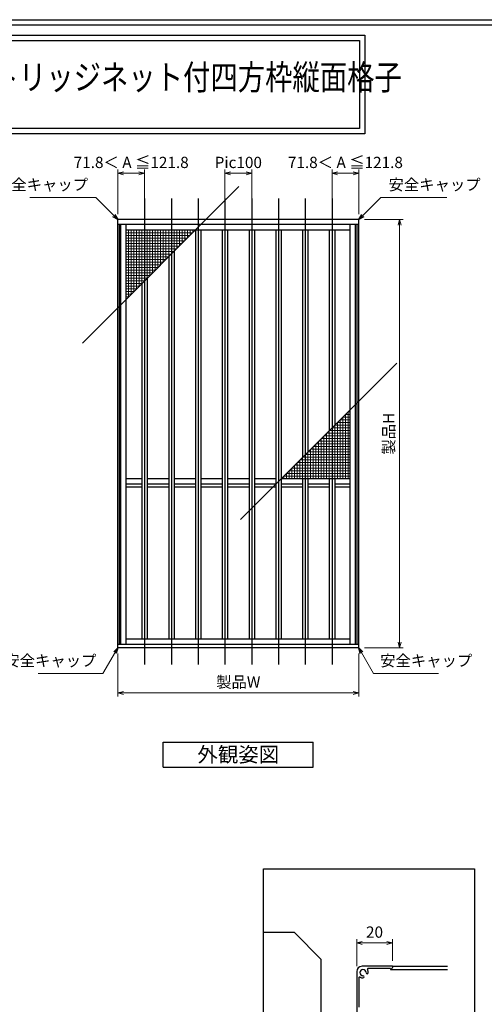
# Model space of a CAD drawing. Units: millimetres. Extents: x -1 to 2514, y 12 to 867.
# Drawn here: x 434 to 694, y 315 to 867 of the extents above; entities that cross this region are included whole.
import ezdxf
from ezdxf.enums import TextEntityAlignment as Align

# ---------------------------------------------------------------- set-up
doc = ezdxf.new("R2010")
doc.units = ezdxf.units.MM
doc.header["$LTSCALE"] = 3
doc.layers.get('0').update_dxf_attribs({"lineweight": 25})
doc.layers.get('Defpoints').update_dxf_attribs({"color": 151, "lineweight": 25})
for name, color, linetype, lineweight in [('0000寸法', 4, 'Continuous', 20), ('003', 2, 'Continuous', 25), ('010', 4, 'Continuous', 20)]:
    doc.layers.add(name, color=color, linetype=linetype, lineweight=lineweight)
doc.layers.add('0000躯体', color=253, linetype='Continuous')
doc.layers.add('YKK_ZWAK', color=7, linetype='Continuous')
doc.styles.add('AT_VECTOR', font='romans.shx', dxfattribs={"bigfont": 'extfont.shx'})
doc.styles.add('DIM', font='romans.shx', dxfattribs={"width": 0.75, "bigfont": 'extfont.shx'})
doc.dimstyles.new('DIM', dxfattribs={"dimtxt": 3, "dimasz": 1.5, "dimexe": 1, "dimexo": 1.5, "dimgap": 1, "dimtad": 1, "dimdsep": 46, "dimtxsty": 'DIM', "dimblk": 'OPEN30', "dimcen": 0, "dimclrd": 4, "dimclre": 4, "dimclrt": 7, "dimadec": 0, "dimazin": 0, "dimtfac": 1, "dimtmove": 0, "dimatfit": 3, "dimldrblk": 'OPEN30', "dimfxl": 0, "dimlwd": 20, "dimlwe": 20, "dimarcsym": 0})

# ---------------------------------------------------------------- blocks, each defined once
blk = doc.blocks.new('_Open30')
at = {"color": 0, "linetype": 'ByBlock', "lineweight": -2}
for p, q in [((-1, 0.27), (0, 0)), ((0, 0), (-1, -0.27)), ((0, 0), (-1, 0))]:
    blk.add_line(p, q, dxfattribs=at)
blk = doc.blocks.new('*D70')
at = {"layer": '003', "color": 4, "lineweight": 20, "ltscale": 0.2}
for p, q in [((622.65, 336.64), (622.65, 351.7)), ((639.5, 349.6), (625.8, 349.6)), ((642.65, 339.64), (642.65, 351.7))]:
    blk.add_line(p, q, dxfattribs=at)
at = {"layer": 'Defpoints', "color": 0, "ltscale": 0.2}
for p in [(622.65, 349.6), (622.65, 333.49), (642.65, 336.49)]:
    blk.add_point(p, dxfattribs=at)
at = {"layer": '003', "color": 4, "lineweight": 20, "ltscale": 0.2, "xscale": 3.15, "yscale": 3.15, "zscale": 3.15, "rotation": 180}
blk.add_blockref('_Open30', (622.65, 349.6), dxfattribs=at)
at = {"layer": '003', "color": 4, "lineweight": 20, "ltscale": 0.2, "xscale": 3.15, "yscale": 3.15, "zscale": 3.15}
blk.add_blockref('_Open30', (642.65, 349.6), dxfattribs=at)
at = {"layer": '003', "color": 7, "ltscale": 0.2, "insert": (632.65, 354.85), "char_height": 6.3, "attachment_point": 5, "style": 'DIM'}
blk.add_mtext('20', dxfattribs=at)
blk = doc.blocks.new('*D71')
at = {"color": 4, "lineweight": 20, "ltscale": 0.2}
for p, q in [((488.83, 511.8), (488.83, 487.63)), ((623.83, 511.8), (623.83, 487.63)), ((491.98, 489.73), (620.68, 489.73))]:
    blk.add_line(p, q, dxfattribs=at)
at = {"layer": 'Defpoints', "color": 0, "ltscale": 0.2}
for p in [(488.83, 514.95), (623.83, 514.95), (623.83, 489.73)]:
    blk.add_point(p, dxfattribs=at)
at = {"color": 4, "lineweight": 20, "ltscale": 0.2, "xscale": 3.15, "yscale": 3.15, "zscale": 3.15, "rotation": 180}
blk.add_blockref('_Open30', (488.83, 489.73), dxfattribs=at)
at = {"color": 4, "lineweight": 20, "ltscale": 0.2, "xscale": 3.15, "yscale": 3.15, "zscale": 3.15}
blk.add_blockref('_Open30', (623.83, 489.73), dxfattribs=at)
at = {"color": 7, "ltscale": 0.2, "insert": (556.33, 494.98), "char_height": 6.3, "attachment_point": 5, "style": 'DIM'}
blk.add_mtext('製品W', dxfattribs=at)
blk = doc.blocks.new('*D72')
at = {"color": 4, "lineweight": 20, "ltscale": 0.2}
for p, q in [((626.98, 754.95), (648.78, 754.95)), ((646.68, 751.8), (646.68, 518.1)), ((626.98, 514.95), (648.78, 514.95))]:
    blk.add_line(p, q, dxfattribs=at)
at = {"layer": 'Defpoints', "color": 0, "ltscale": 0.2}
for p in [(623.83, 754.95), (623.83, 514.95), (646.68, 514.95)]:
    blk.add_point(p, dxfattribs=at)
at = {"color": 4, "lineweight": 20, "ltscale": 0.2, "xscale": 3.15, "yscale": 3.15, "zscale": 3.15}
for p, rotation in [((646.68, 754.95), 90), ((646.68, 514.95), 270)]:
    blk.add_blockref('_Open30', p, dxfattribs=dict(at, rotation=rotation))
at = {"color": 7, "ltscale": 0.2, "insert": (641.43, 634.95), "char_height": 6.3, "attachment_point": 5, "rotation": 90, "style": 'DIM'}
blk.add_mtext('製品H', dxfattribs=at)
blk = doc.blocks.new('*D73')
at = {"color": 4, "lineweight": 20, "ltscale": 0.2}
for p, q in [((488.83, 758.1), (488.83, 783.04)), ((491.98, 780.94), (500.68, 780.94)), ((503.83, 758.1), (503.83, 783.04))]:
    blk.add_line(p, q, dxfattribs=at)
at = {"layer": 'Defpoints', "color": 0, "ltscale": 0.2}
for p in [(503.83, 780.94), (488.83, 754.95), (503.83, 754.95)]:
    blk.add_point(p, dxfattribs=at)
at = {"color": 4, "lineweight": 20, "ltscale": 0.2, "xscale": 3.15, "yscale": 3.15, "zscale": 3.15, "rotation": 180}
blk.add_blockref('_Open30', (488.83, 780.94), dxfattribs=at)
at = {"color": 4, "lineweight": 20, "ltscale": 0.2, "xscale": 3.15, "yscale": 3.15, "zscale": 3.15}
blk.add_blockref('_Open30', (503.83, 780.94), dxfattribs=at)
at = {"color": 7, "ltscale": 0.2, "insert": (496.33, 786.19), "char_height": 6.3, "attachment_point": 5, "style": 'DIM'}
blk.add_mtext('71.8＜ A ≦121.8', dxfattribs=at)
blk = doc.blocks.new('*D74')
at = {"color": 4, "lineweight": 20, "ltscale": 0.2}
for p, q in [((548.83, 752.28), (548.83, 783.04)), ((560.68, 780.94), (551.98, 780.94)), ((563.83, 752.28), (563.83, 783.04))]:
    blk.add_line(p, q, dxfattribs=at)
at = {"layer": 'Defpoints', "color": 0, "ltscale": 0.2}
for p in [(548.83, 780.94), (548.83, 749.13), (563.83, 749.13)]:
    blk.add_point(p, dxfattribs=at)
at = {"color": 4, "lineweight": 20, "ltscale": 0.2, "xscale": 3.15, "yscale": 3.15, "zscale": 3.15, "rotation": 180}
blk.add_blockref('_Open30', (548.83, 780.94), dxfattribs=at)
at = {"color": 4, "lineweight": 20, "ltscale": 0.2, "xscale": 3.15, "yscale": 3.15, "zscale": 3.15}
blk.add_blockref('_Open30', (563.83, 780.94), dxfattribs=at)
at = {"color": 7, "ltscale": 0.2, "insert": (556.33, 786.19), "char_height": 6.3, "attachment_point": 5, "style": 'DIM'}
blk.add_mtext('Pic100', dxfattribs=at)
blk = doc.blocks.new('*D75')
at = {"color": 4, "lineweight": 20, "ltscale": 0.2}
for p, q in [((608.83, 758.1), (608.83, 783.04)), ((620.68, 780.94), (611.98, 780.94)), ((623.83, 758.1), (623.83, 783.04))]:
    blk.add_line(p, q, dxfattribs=at)
at = {"layer": 'Defpoints', "color": 0, "ltscale": 0.2}
for p in [(608.83, 780.94), (608.83, 754.95), (623.83, 754.95)]:
    blk.add_point(p, dxfattribs=at)
at = {"color": 4, "lineweight": 20, "ltscale": 0.2, "xscale": 3.15, "yscale": 3.15, "zscale": 3.15, "rotation": 180}
blk.add_blockref('_Open30', (608.83, 780.94), dxfattribs=at)
at = {"color": 4, "lineweight": 20, "ltscale": 0.2, "xscale": 3.15, "yscale": 3.15, "zscale": 3.15}
blk.add_blockref('_Open30', (623.83, 780.94), dxfattribs=at)
at = {"color": 7, "ltscale": 0.2, "insert": (616.33, 786.19), "char_height": 6.3, "attachment_point": 5, "style": 'DIM'}
blk.add_mtext('71.8＜ A ≦121.8', dxfattribs=at)

msp = doc.modelspace()

# ---------------------------------------------------------------- linework, layer by layer
for points in [[(23.0361, 858.3966), (627.153, 858.3966), (627.153, 803.051), (23.0361, 803.051)], [(26.0361, 855.3966), (624.153, 855.3966), (624.153, 806.051), (26.0361, 806.051)]]:
    msp.add_lwpolyline(points, close=True)
at = {"layer": '0000躯体', "linetype": 'Continuous'}
for p, q in [((587.8483, 355.393), (570.4566, 355.393)), ((602.8483, 340.393), (587.8483, 355.393)), ((602.8483, 280.393), (602.8483, 340.393))]:
    msp.add_line(p, q, dxfattribs=at)
at = {"layer": '003'}
for p, q in [((623.8294, 754.9548), (488.8294, 754.9548)), ((488.8294, 514.9548), (488.8294, 754.9548)), ((623.8294, 752.1348), (488.8294, 752.1348)), ((489.6994, 516.7548), (489.6994, 752.1348)), ((490.5994, 516.7548), (490.5994, 752.1348)), ((493.5994, 516.7548), (493.5994, 752.1348)), ((619.0594, 516.7548), (619.0594, 752.1348)), ((622.0594, 516.7548), (622.0594, 752.1348)), ((622.9594, 516.7548), (622.9594, 752.1348)), ((623.8294, 514.9548), (623.8294, 754.9548)), ((619.0594, 749.1348), (493.5994, 749.1348)), ((532.3294, 749.1348), (532.3294, 519.7548)), ((535.3294, 749.1348), (535.3294, 519.7548)), ((547.3294, 749.1348), (547.3294, 519.7548)), ((550.3294, 749.1348), (550.3294, 519.7548)), ((562.3294, 749.1348), (562.3294, 519.7548)), ((565.3294, 749.1348), (565.3294, 519.7548)), ((577.3294, 749.1348), (577.3294, 519.7548)), ((580.3294, 749.1348), (580.3294, 519.7548)), ((592.3294, 749.1348), (592.3294, 621.7548)), ((595.3294, 749.1348), (595.3294, 624.7548)), ((607.3294, 749.1348), (607.3294, 636.7548)), ((610.3294, 749.1348), (610.3294, 639.7548)), ((517.3294, 734.1348), (517.3294, 519.7548)), ((520.3294, 737.1348), (520.3294, 519.7548)), ((502.3294, 719.1348), (502.3294, 519.7548)), ((505.3294, 722.1348), (505.3294, 519.7548)), ((502.3294, 609.7548), (493.5994, 609.7548)), ((517.3294, 609.7548), (505.3294, 609.7548)), ((532.3294, 609.7548), (520.3294, 609.7548)), ((547.3294, 609.7548), (535.3294, 609.7548)), ((562.3294, 609.7548), (550.3294, 609.7548)), ((577.3294, 609.7548), (565.3294, 609.7548)), ((619.0594, 609.7548), (580.3294, 609.7548)), ((592.3294, 609.7548), (592.3294, 519.7548)), ((595.3294, 609.7548), (595.3294, 519.7548)), ((607.3294, 609.7548), (607.3294, 519.7548)), ((610.3294, 609.7548), (610.3294, 519.7548)), ((502.3294, 606.7548), (493.5994, 606.7548)), ((502.3294, 604.9548), (493.5994, 604.9548)), ((517.3294, 606.7548), (505.3294, 606.7548)), ((517.3294, 604.9548), (505.3294, 604.9548)), ((532.3294, 606.7548), (520.3294, 606.7548)), ((532.3294, 604.9548), (520.3294, 604.9548)), ((547.3294, 606.7548), (535.3294, 606.7548)), ((547.3294, 604.9548), (535.3294, 604.9548)), ((562.3294, 606.7548), (550.3294, 606.7548)), ((562.3294, 604.9548), (550.3294, 604.9548)), ((577.3294, 606.7548), (565.3294, 606.7548)), ((577.3294, 604.9548), (565.3294, 604.9548)), ((592.3294, 606.7548), (580.3294, 606.7548)), ((592.3294, 604.9548), (580.3294, 604.9548)), ((607.3294, 606.7548), (595.3294, 606.7548)), ((607.3294, 604.9548), (595.3294, 604.9548)), ((619.0594, 606.7548), (610.3294, 606.7548)), ((619.0594, 604.9548), (610.3294, 604.9548)), ((619.0594, 519.7548), (493.5994, 519.7548)), ((623.8294, 516.7548), (488.8294, 516.7548)), ((623.8294, 514.9548), (488.8294, 514.9548)), ((514.3294, 462.1913), (598.3294, 462.1913)), ((514.3294, 448.1913), (514.3294, 462.1913)), ((598.3294, 448.1913), (598.3294, 462.1913)), ((514.3294, 448.1913), (598.3294, 448.1913)), ((622.6483, 333.493), (622.6483, 292.293)), ((642.6483, 336.493), (625.6483, 336.493)), ((641.6483, 335.293), (629.15, 335.293)), ((641.6483, 335.293), (641.6483, 334.793)), ((642.6483, 336.493), (673.4643, 336.493)), ((642.6483, 336.493), (642.6483, 335.793)), ((623.8483, 329.9913), (623.8483, 313.643))]:
    msp.add_line(p, q, dxfattribs=at)
at = {"layer": '003', "ltscale": 0.2}
msp.add_line((641.6483, 334.793), (673.4643, 334.793), dxfattribs=at)
msp.add_lwpolyline([(570.4566, 391.0418), (688.7311, 391.0418), (688.7311, 132.8782), (570.4566, 132.8782)], close=True, dxfattribs=at)
at = {"layer": '003'}
for centre, radius, start, end in [((625.6483, 333.493), 3, 90, 180), ((626.1483, 332.993), 1.75, 0, 270), ((626.1483, 330.618), 0.625, 270, 90), ((628.5233, 332.993), 0.625, 180, 0), ((629.15, 334.793), 0.5, 90, 210.949723), ((626.1483, 332.993), 3, 0, 30.949723), ((641.6483, 335.793), 1, 270, 0), ((624.3483, 329.9913), 0.5, 59.050277, 180), ((626.1483, 332.993), 3, 239.050277, 270)]:
    msp.add_arc(centre, radius, start, end, dxfattribs=at)
at = {"layer": '010'}
for p, q in [((530.8294, 747.6348), (493.5994, 747.6348)), ((529.3294, 746.1348), (493.5994, 746.1348)), ((494.8294, 711.6348), (494.8294, 749.1348)), ((496.3294, 713.1348), (496.3294, 749.1348)), ((497.8294, 714.6348), (497.8294, 749.1348)), ((499.3294, 716.1348), (499.3294, 749.1348)), ((500.8294, 717.6348), (500.8294, 749.1348)), ((502.3294, 719.1348), (502.3294, 749.1348)), ((503.8294, 720.6348), (503.8294, 749.1348)), ((505.3294, 722.1348), (505.3294, 749.1348)), ((506.8294, 723.6348), (506.8294, 749.1348)), ((508.3294, 725.1348), (508.3294, 749.1348)), ((509.8294, 726.6348), (509.8294, 749.1348)), ((511.3294, 728.1348), (511.3294, 749.1348)), ((512.8294, 729.6348), (512.8294, 749.1348)), ((514.3294, 731.1348), (514.3294, 749.1348)), ((515.8294, 732.6348), (515.8294, 749.1348)), ((517.3294, 734.1348), (517.3294, 749.1348)), ((518.8294, 735.6348), (518.8294, 749.1348)), ((520.3294, 737.1348), (520.3294, 749.1348)), ((521.8294, 738.6348), (521.8294, 749.1348)), ((523.3294, 740.1348), (523.3294, 749.1348)), ((524.8294, 741.6348), (524.8294, 749.1348)), ((526.3294, 743.1348), (526.3294, 749.1348)), ((527.8294, 744.6348), (527.8294, 749.1348)), ((529.3294, 746.1348), (529.3294, 749.1348)), ((530.8294, 747.6348), (530.8294, 749.1348)), ((527.8294, 744.6348), (493.5994, 744.6348)), ((526.3294, 743.1348), (493.5994, 743.1348)), ((524.8294, 741.6348), (493.5994, 741.6348)), ((523.3294, 740.1348), (493.5994, 740.1348)), ((521.8294, 738.6348), (493.5994, 738.6348)), ((520.3294, 737.1348), (493.5994, 737.1348)), ((518.8294, 735.6348), (493.5994, 735.6348)), ((517.3294, 734.1348), (493.5994, 734.1348)), ((515.8294, 732.6348), (493.5994, 732.6348)), ((514.3294, 731.1348), (493.5994, 731.1348)), ((512.8294, 729.6348), (493.5994, 729.6348)), ((511.3294, 728.1348), (493.5994, 728.1348)), ((509.8294, 726.6348), (493.5994, 726.6348)), ((508.3294, 725.1348), (493.5994, 725.1348)), ((506.8294, 723.6348), (493.5994, 723.6348)), ((505.3294, 722.1348), (493.5994, 722.1348)), ((503.8294, 720.6348), (493.5994, 720.6348)), ((502.3294, 719.1348), (493.5994, 719.1348)), ((500.8294, 717.6348), (493.5994, 717.6348)), ((499.3294, 716.1348), (493.5994, 716.1348)), ((497.8294, 714.6348), (493.5994, 714.6348)), ((496.3294, 713.1348), (493.5994, 713.1348)), ((494.8294, 711.6348), (493.5994, 711.6348)), ((616.3294, 645.7548), (619.0594, 645.7548)), ((616.3294, 645.7548), (616.3294, 609.7548)), ((617.8294, 647.2548), (619.0594, 647.2548)), ((617.8294, 647.2548), (617.8294, 609.7548)), ((611.8294, 641.2548), (619.0594, 641.2548)), ((611.8294, 641.2548), (611.8294, 609.7548)), ((613.3294, 642.7548), (619.0594, 642.7548)), ((613.3294, 642.7548), (613.3294, 609.7548)), ((614.8294, 644.2548), (619.0594, 644.2548)), ((614.8294, 644.2548), (614.8294, 609.7548)), ((605.8294, 635.2548), (619.0594, 635.2548)), ((605.8294, 635.2548), (605.8294, 609.7548)), ((607.3294, 636.7548), (619.0594, 636.7548)), ((607.3294, 636.7548), (607.3294, 609.7548)), ((608.8294, 638.2548), (619.0594, 638.2548)), ((608.8294, 638.2548), (608.8294, 609.7548)), ((610.3294, 639.7548), (619.0594, 639.7548)), ((610.3294, 639.7548), (610.3294, 609.7548)), ((599.8294, 629.2548), (619.0594, 629.2548)), ((599.8294, 629.2548), (599.8294, 609.7548)), ((601.3294, 630.7548), (619.0594, 630.7548)), ((601.3294, 630.7548), (601.3294, 609.7548)), ((602.8294, 632.2548), (619.0594, 632.2548)), ((602.8294, 632.2548), (602.8294, 609.7548)), ((604.3294, 633.7548), (619.0594, 633.7548)), ((604.3294, 633.7548), (604.3294, 609.7548)), ((595.3294, 624.7548), (619.0594, 624.7548)), ((595.3294, 624.7548), (595.3294, 609.7548)), ((596.8294, 626.2548), (619.0594, 626.2548)), ((596.8294, 626.2548), (596.8294, 609.7548)), ((598.3294, 627.7548), (619.0594, 627.7548)), ((598.3294, 627.7548), (598.3294, 609.7548)), ((589.3294, 618.7548), (619.0594, 618.7548)), ((589.3294, 618.7548), (589.3294, 609.7548)), ((590.8294, 620.2548), (619.0594, 620.2548)), ((590.8294, 620.2548), (590.8294, 609.7548)), ((592.3294, 621.7548), (619.0594, 621.7548)), ((592.3294, 621.7548), (592.3294, 609.7548)), ((593.8294, 623.2548), (619.0594, 623.2548)), ((593.8294, 623.2548), (593.8294, 609.7548)), ((583.3294, 612.7548), (619.0594, 612.7548)), ((583.3294, 612.7548), (583.3294, 609.7548)), ((584.8294, 614.2548), (619.0594, 614.2548)), ((584.8294, 614.2548), (584.8294, 609.7548)), ((586.3294, 615.7548), (619.0594, 615.7548)), ((586.3294, 615.7548), (586.3294, 609.7548)), ((587.8294, 617.2548), (619.0594, 617.2548)), ((587.8294, 617.2548), (587.8294, 609.7548)), ((581.8294, 611.2548), (619.0594, 611.2548)), ((581.8294, 611.2548), (581.8294, 609.7548))]:
    msp.add_line(p, q, dxfattribs=at)
at = {"layer": 'Defpoints', "ltscale": 0.2}
for p, q in [((468.9924, 685.7978), (556.6664, 773.4718)), ((557.4924, 586.9178), (645.1664, 674.5918))]:
    msp.add_line(p, q, dxfattribs=at)
at = {"layer": 'Defpoints'}
for p, q in [((503.8294, 766.7348), (503.8294, 505.6193)), ((518.8294, 766.7348), (518.8294, 505.6193)), ((533.8294, 766.7348), (533.8294, 505.6193)), ((548.8294, 766.7348), (548.8294, 505.6193)), ((563.8294, 766.7348), (563.8294, 505.6193)), ((578.8294, 766.7348), (578.8294, 505.6193)), ((593.8294, 766.7348), (593.8294, 505.6193)), ((608.8294, 766.7348), (608.8294, 505.6193))]:
    msp.add_line(p, q, dxfattribs=at)
at = {"layer": 'Defpoints', "ltscale": 0.5}
msp.add_lwpolyline([(-1, 867), (1228.4, 867), (1228.4, 12), (-1, 12)], close=True, dxfattribs=at)
at = {"layer": 'YKK_ZWAK', "color": 254, "linetype": 'Continuous'}
msp.add_line((1197.4754, 864), (20, 864), dxfattribs=at)

# ---------------------------------------------------------------- texts
at = {"style": 'AT_VECTOR', "width": 0.8}
msp.add_text('カートリッジネット付四方枠縦面格子', height=14.04, dxfattribs=at).set_placement((387.4759, 823.3491), align=Align.BOTTOM_LEFT)
at = {"style": 'AT_VECTOR'}
msp.add_text('外観姿図', height=8.4, dxfattribs=at).set_placement((556.3294, 455.1913), align=Align.MIDDLE_CENTER)
at = {"layer": '0000寸法', "color": 7, "ltscale": 0.5, "char_height": 6.3, "style": 'DIM'}
for insert, attachment_point in [((472.1543, 769.4232), 9), ((640.5046, 769.4232), 7), ((476.8436, 502.671), 9), ((635.8152, 502.671), 7)]:
    msp.add_mtext('安全キャップ', dxfattribs=dict(at, insert=insert, attachment_point=attachment_point))

# ---------------------------------------------------------------- dimensions: what is measured, and where the dimension line sits
at = {"ltscale": 0.2}
dim = msp.add_linear_dim(base=(503.8294, 780.9414), p1=(488.8294, 754.9548), p2=(503.8294, 754.9548), angle=180, text='71.8＜ A ≦121.8', dimstyle='DIM', override={"dimscale": 2.1, "dimadec": 2, "dimazin": 2, "dimtfill": 1}, dxfattribs=at)
dim.commit()
dim.dimension.update_dxf_attribs({"geometry": '*D73', "text_midpoint": (496.3294, 780.9414), "dimtype": 160})
for base, p1, p2, text, override, picture, middle in [((608.8294, 780.9414), (623.8294, 754.9548), (608.8294, 754.9548), '71.8＜ A ≦121.8', {"dimscale": 2.1, "dimadec": 2, "dimazin": 2, "dimtfill": 1}, '*D75', (616.3294, 780.9414)), ((548.8294, 780.9414), (563.8294, 749.1348), (548.8294, 749.1348), 'Pic<>', {"dimscale": 2.1, "dimlfac": 6.666667, "dimadec": 2, "dimazin": 2, "dimtfill": 1}, '*D74', (556.3294, 780.9414))]:
    dim = msp.add_linear_dim(base=base, p1=p1, p2=p2, text=text, dimstyle='DIM', override=override, dxfattribs=at)
    dim.commit()
    dim.dimension.update_dxf_attribs({"geometry": picture, "text_midpoint": middle, "dimtype": 160})
dim = msp.add_linear_dim(base=(646.6813, 514.9548), p1=(623.8294, 754.9548), p2=(623.8294, 514.9548), angle=90, text='製品H', dimstyle='DIM', override={"dimscale": 2.1, "dimadec": 2, "dimazin": 2, "dimtfill": 1}, dxfattribs=at)
dim.commit()
dim.dimension.update_dxf_attribs({"geometry": '*D72', "text_midpoint": (641.4313, 634.9548)})
dim = msp.add_linear_dim(base=(623.8294, 489.7333), p1=(488.8294, 514.9548), p2=(623.8294, 514.9548), text='製品W', dimstyle='DIM', override={"dimscale": 2.1, "dimadec": 2, "dimazin": 2, "dimtfill": 1}, dxfattribs=at)
dim.commit()
dim.dimension.update_dxf_attribs({"geometry": '*D71', "text_midpoint": (556.3294, 494.9833)})
at = {"layer": '003', "ltscale": 0.2}
dim = msp.add_linear_dim(base=(622.6483, 349.6034), p1=(642.6483, 336.493), p2=(622.6483, 333.493), dimstyle='DIM', override={"dimscale": 2.1, "dimadec": 2, "dimazin": 2, "dimtfill": 1}, dxfattribs=at)
dim.commit()
dim.dimension.update_dxf_attribs({"geometry": '*D70', "text_midpoint": (632.6483, 354.8534)})

# ---------------------------------------------------------------- leaders
at = {"layer": '0000寸法', "ltscale": 0.5, "annotation_type": 0, "has_hookline": 1, "text_width": 32.6925}
for points, hookline_direction in [([(488.8294, 754.9548), (476.461, 767.3232), (474.2543, 767.3232)], 1), ([(623.8294, 754.9548), (636.1978, 767.3232), (638.4046, 767.3232)], 0), ([(488.8294, 514.9548), (480.5249, 500.571), (478.9436, 500.571)], 1), ([(623.8294, 514.9548), (632.1339, 500.571), (633.7152, 500.571)], 0)]:
    msp.add_leader(points, dimstyle='DIM', override={"dimscale": 2.1, "dimgap": 1, "dimtad": 1, "dimadec": 2, "dimazin": 2, "dimtfill": 1}, dxfattribs=dict(at, hookline_direction=hookline_direction))

doc.saveas('drawing.dxf')
